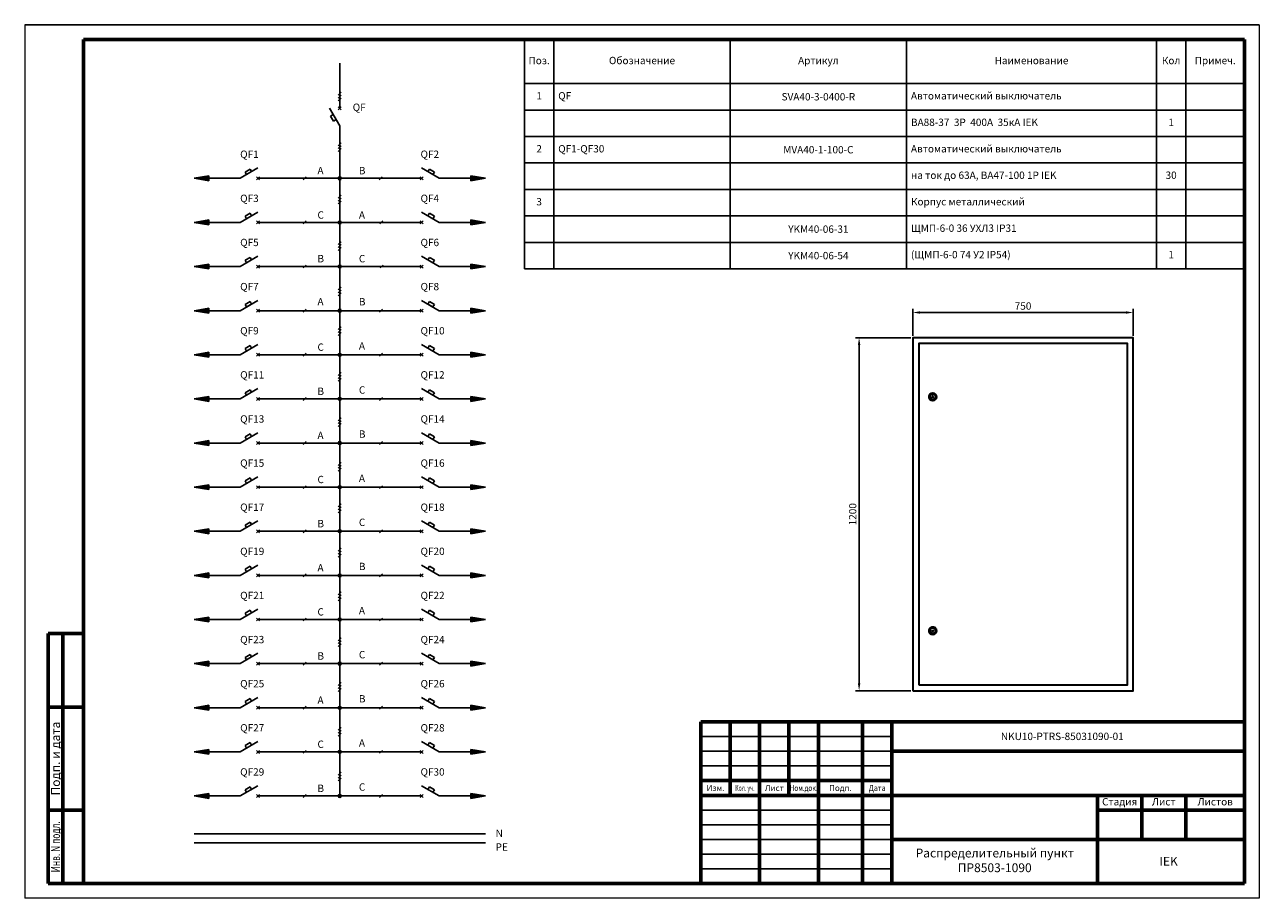
# Model space of a CAD drawing. Units: millimetres. Extents: x 0 to 420, y 0 to 297.
import ezdxf
from ezdxf.enums import TextEntityAlignment as Align

# ---------------------------------------------------------------- set-up
doc = ezdxf.new("R2010")
doc.units = ezdxf.units.MM
doc.linetypes.add('HIDDEN', pattern=[0.375, 0.25, -0.125])
for name, color, linetype, lineweight in [('LAYER0VIEW0', 7, 'Continuous', 50), ('Штамп', 7, 'Continuous', 18), ('Электрические линии', 7, 'Continuous', 25)]:
    doc.layers.add(name, color=color, linetype=linetype, lineweight=lineweight)
doc.styles.add('GOST 2.304', font='CS_Gost2304.shx', dxfattribs={"oblique": 15, "height": 2.5})
doc.dimstyles.new('ISO-25', dxfattribs={"dimtxt": 2.5, "dimasz": 2.5, "dimexe": 1.25, "dimexo": 0.625, "dimtad": 1, "dimdec": 0, "dimlfac": 10, "dimtxsty": 'GOST 2.304', "dimcen": 2.5, "dimadec": 0, "dimazin": 0, "dimtfac": 1, "dimtdec": 0, "dimtmove": 0, "dimatfit": 3, "dimfxl": 0, "dimarcsym": 0})

# ---------------------------------------------------------------- blocks, each defined once
blk = doc.blocks.new('3 фазы')
for p, q in [((2643.65, 2295.35), (2642.65, 2294.36)), ((2643.65, 2294.35), (2642.65, 2293.36)), ((2643.65, 2293.35), (2642.65, 2292.36)), ((2643.16, 2294.4), (2643.16, 2293.37))]:
    blk.add_line(p, q)
blk = doc.blocks.new('вык.авт')
for p, q in [((0, -4), (0, 0)), ((0, -8), (0, -4)), ((-3.51, -8), (0, -14)), ((-0.5, -8.5), (0.5, -7.5)), ((-0.5, -7.5), (0.5, -8.5)), ((-0.5, -8.5), (0.5, -7.5)), ((-2.26, -10.14), (-3.12, -10.64)), ((-3.12, -10.64), (-2.11, -12.37)), ((-1.25, -11.86), (-2.26, -10.14)), ((-2.11, -12.37), (-1.25, -11.86)), ((0, -14), (0, -18))]:
    blk.add_line(p, q)
blk = doc.blocks.new('*D35')
at = {"color": 0, "lineweight": -2}
for p, q in [((302.12, 191.19), (302.12, 200.41)), ((304.62, 199.16), (374.62, 199.16)), ((377.12, 191.19), (377.12, 200.41))]:
    blk.add_line(p, q, dxfattribs=at)
at = {"color": 0}
for points in [[(304.62, 199.57), (304.62, 198.74), (302.12, 199.16)], [(374.62, 199.57), (374.62, 198.74), (377.12, 199.16)]]:
    blk.add_solid(points, dxfattribs=at)
at = {"layer": 'DEFPOINTS', "color": 0}
for p in [(377.12, 199.16), (302.12, 190.57), (377.12, 190.57)]:
    blk.add_point(p, dxfattribs=at)
at = {"color": 0, "insert": (339.62, 201.03), "char_height": 2.5, "attachment_point": 5, "style": 'GOST 2.304'}
blk.add_mtext('750', dxfattribs=at)
blk = doc.blocks.new('*D36')
at = {"color": 0, "lineweight": -2}
for p, q in [((301.49, 190.57), (282.61, 190.57)), ((283.86, 188.07), (283.86, 73.07)), ((301.49, 70.57), (282.61, 70.57))]:
    blk.add_line(p, q, dxfattribs=at)
at = {"color": 0}
for points in [[(283.44, 188.07), (284.28, 188.07), (283.86, 190.57)], [(283.44, 73.07), (284.28, 73.07), (283.86, 70.57)]]:
    blk.add_solid(points, dxfattribs=at)
at = {"layer": 'DEFPOINTS', "color": 0}
for p in [(302.12, 190.57), (283.86, 70.57), (302.12, 70.57)]:
    blk.add_point(p, dxfattribs=at)
at = {"color": 0, "insert": (281.99, 130.57), "char_height": 2.5, "attachment_point": 5, "rotation": 90, "style": 'GOST 2.304'}
blk.add_mtext('1200', dxfattribs=at)
blk = doc.blocks.new('*T34')
at = {"color": 0, "linetype": 'ByBlock', "lineweight": -2}
for p, q in [((0, 0), (245, 0)), ((0, 0), (0, -78)), ((10, 0), (10, -78)), ((70, 0), (70, -78)), ((130, 0), (130, -78)), ((215, 0), (215, -78)), ((225, 0), (225, -78)), ((245, 0), (245, -78)), ((0, -15), (245, -15)), ((0, -24), (245, -24)), ((0, -33), (245, -33)), ((0, -42), (245, -42)), ((0, -51), (245, -51)), ((0, -60), (245, -60)), ((0, -69), (245, -69)), ((0, -78), (245, -78))]:
    blk.add_line(p, q, dxfattribs=at)
at = {"color": 0, "char_height": 2.5, "style": 'GOST 2.304'}
for s, insert, width, attachment_point in [('Поз.', (5, -7.5), 7, 5), ('Обозначение', (40, -7.5), 57, 5), ('Артикул', (100, -7.5), 57, 5), ('Наименование', (172.5, -7.5), 82, 5), ('Кол', (220, -7.5), 7, 5), ('Примеч.', (235, -7.5), 17, 5), ('1', (5, -19.5), 7, 5), ('QF', (11.5, -19.5), 57, 4), ('{\\C256;SVA40-3-0400-R}', (100, -19.5), 57, 5), ('Автоматический выключатель', (131.5, -19.5), 82, 4), ('ВА88-37  3Р  400А  35кА IEK', (131.5, -28.5), 82, 4), ('1', (220, -28.5), 7, 5), ('2', (5, -37.5), 7, 5), ('QF1-QF30', (11.5, -37.5), 57, 4), ('{\\C256;MVA40-1-100-C }', (100, -37.5), 57, 5), ('Автоматический выключатель', (131.5, -37.5), 82, 4), ('на ток до 63А, ВА47-100 1Р IEK', (131.5, -46.5), 82, 4), ('30', (220, -46.5), 7, 5), ('3', (5, -55.5), 7, 5), ('Корпус металлический', (131.5, -55.5), 82, 4), ('ЩМП-6-0 36 УХЛ3 IP31', (131.5, -64.5), 82, 4), ('{\\C256;YKM40-06-31 }', (100, -64.5), 57, 5), ('{\\C256;YKM40-06-54}', (100, -73.5), 57, 5), ('(ЩМП-6-0 74 У2 IP54)', (131.5, -73.5), 82, 4), ('1', (220, -73.5), 7, 5)]:
    blk.add_mtext(s, dxfattribs=dict(at, insert=insert, width=width, attachment_point=attachment_point))

msp = doc.modelspace()

# ---------------------------------------------------------------- hatches: boundary and pattern name
for points in [[(57.64, 244.78), (62.64, 243.95), (62.64, 245.62)], [(156.73, 244.78), (151.73, 243.95), (151.73, 245.62)], [(57.64, 229.78), (62.64, 228.95), (62.64, 230.62)], [(156.73, 229.78), (151.73, 228.95), (151.73, 230.62)], [(57.64, 214.78), (62.64, 213.95), (62.64, 215.62)], [(156.73, 214.78), (151.73, 213.95), (151.73, 215.62)], [(57.64, 199.78), (62.64, 198.95), (62.64, 200.62)], [(156.73, 199.78), (151.73, 198.95), (151.73, 200.62)], [(57.64, 184.78), (62.64, 183.95), (62.64, 185.62)], [(156.73, 184.78), (151.73, 183.95), (151.73, 185.62)], [(57.64, 169.78), (62.64, 168.95), (62.64, 170.62)], [(156.73, 169.78), (151.73, 168.95), (151.73, 170.62)], [(57.64, 154.78), (62.64, 153.95), (62.64, 155.62)], [(156.73, 154.78), (151.73, 153.95), (151.73, 155.62)], [(57.64, 139.78), (62.64, 138.95), (62.64, 140.62)], [(156.73, 139.78), (151.73, 138.95), (151.73, 140.62)], [(57.64, 124.78), (62.64, 123.95), (62.64, 125.62)], [(156.73, 124.78), (151.73, 123.95), (151.73, 125.62)], [(57.64, 109.78), (62.64, 108.95), (62.64, 110.62)], [(156.73, 109.78), (151.73, 108.95), (151.73, 110.62)], [(57.64, 94.78), (62.64, 93.95), (62.64, 95.62)], [(156.73, 94.78), (151.73, 93.95), (151.73, 95.62)], [(57.64, 79.78), (62.64, 78.95), (62.64, 80.62)], [(156.73, 79.78), (151.73, 78.95), (151.73, 80.62)], [(57.64, 64.78), (62.64, 63.95), (62.64, 65.62)], [(156.73, 64.78), (151.73, 63.95), (151.73, 65.62)], [(57.64, 49.78), (62.64, 48.95), (62.64, 50.62)], [(156.73, 49.78), (151.73, 48.95), (151.73, 50.62)], [(57.64, 34.78), (62.64, 33.95), (62.64, 35.62)], [(156.73, 34.78), (151.73, 33.95), (151.73, 35.62)]]:
    msp.add_hatch(color=256).paths.add_polyline_path(points)
h = msp.add_hatch(color=256)
edge = h.paths.add_edge_path()
edge.add_arc((107.19, 244.78), 0.5, 0, 360)
h = msp.add_hatch(color=256)
edge = h.paths.add_edge_path()
edge.add_arc((107.19, 229.78), 0.5, 0, 360)
h = msp.add_hatch(color=256)
edge = h.paths.add_edge_path()
edge.add_arc((107.19, 214.78), 0.5, 0, 360)
h = msp.add_hatch(color=256)
edge = h.paths.add_edge_path()
edge.add_arc((107.19, 199.78), 0.5, 0, 360)
h = msp.add_hatch(color=256)
edge = h.paths.add_edge_path()
edge.add_arc((107.19, 184.78), 0.5, 0, 360)
h = msp.add_hatch(color=256)
edge = h.paths.add_edge_path()
edge.add_arc((107.19, 169.78), 0.5, 0, 360)
h = msp.add_hatch(color=256)
edge = h.paths.add_edge_path()
edge.add_arc((107.19, 154.78), 0.5, 0, 360)
h = msp.add_hatch(color=256)
edge = h.paths.add_edge_path()
edge.add_arc((107.19, 139.78), 0.5, 0, 360)
h = msp.add_hatch(color=256)
edge = h.paths.add_edge_path()
edge.add_arc((107.19, 124.78), 0.5, 0, 360)
h = msp.add_hatch(color=256)
edge = h.paths.add_edge_path()
edge.add_arc((107.19, 109.78), 0.5, 0, 360)
h = msp.add_hatch(color=256)
edge = h.paths.add_edge_path()
edge.add_arc((107.19, 94.78), 0.5, 0, 360)
h = msp.add_hatch(color=256)
edge = h.paths.add_edge_path()
edge.add_arc((107.19, 79.78), 0.5, 0, 360)
h = msp.add_hatch(color=256)
edge = h.paths.add_edge_path()
edge.add_arc((107.19, 64.78), 0.5, 0, 360)
h = msp.add_hatch(color=256)
edge = h.paths.add_edge_path()
edge.add_arc((107.19, 49.78), 0.5, 0, 360)
h = msp.add_hatch(color=256)
edge = h.paths.add_edge_path()
edge.add_arc((107.19, 34.78), 0.5, 0, 360)

# ---------------------------------------------------------------- linework, layer by layer
at = {"color": 3, "ltscale": 100}
msp.add_line((420, 297), (0, 297), dxfattribs=at)
for p, q in [((107.19, 276.59), (107.19, 283.87)), ((107.19, 258.59), (107.19, 34.78)), ((79.34, 248.29), (73.34, 244.78)), ((76.7, 247.91), (74.98, 246.9)), ((77.21, 247.04), (76.7, 247.91)), ((135.03, 248.29), (141.03, 244.78)), ((137.17, 247.04), (137.67, 247.91)), ((137.67, 247.91), (139.4, 246.9)), ((62.64, 245.62), (57.64, 244.78)), ((57.64, 244.78), (62.64, 243.95)), ((62.64, 243.95), (62.64, 245.62)), ((69.34, 244.78), (62.64, 244.78)), ((73.34, 244.78), (69.34, 244.78)), ((74.98, 246.9), (75.48, 246.03)), ((75.48, 246.03), (77.21, 247.04)), ((78.84, 245.28), (79.84, 244.28)), ((79.84, 245.28), (78.84, 244.28)), ((78.84, 245.28), (79.84, 244.28)), ((79.34, 244.78), (83.34, 244.78)), ((83.34, 244.78), (107.19, 244.78)), ((94.77, 244.29), (95.76, 245.28)), ((131.03, 244.78), (107.19, 244.78)), ((120.58, 244.29), (121.58, 245.28)), ((135.03, 244.78), (131.03, 244.78)), ((135.53, 245.28), (134.53, 244.28)), ((134.53, 245.28), (135.53, 244.28)), ((135.53, 245.28), (134.53, 244.28)), ((138.89, 246.03), (137.17, 247.04)), ((139.4, 246.9), (138.89, 246.03)), ((141.03, 244.78), (145.03, 244.78)), ((145.03, 244.78), (151.73, 244.78)), ((151.73, 243.95), (151.73, 245.62)), ((151.73, 245.62), (156.73, 244.78)), ((156.73, 244.78), (151.73, 243.95)), ((79.34, 233.29), (73.34, 229.78)), ((76.7, 232.91), (74.98, 231.9)), ((74.98, 231.9), (75.48, 231.03)), ((75.48, 231.03), (77.21, 232.04)), ((77.21, 232.04), (76.7, 232.91)), ((135.03, 233.29), (141.03, 229.78)), ((137.17, 232.04), (137.67, 232.91)), ((138.89, 231.03), (137.17, 232.04)), ((137.67, 232.91), (139.4, 231.9)), ((139.4, 231.9), (138.89, 231.03)), ((62.64, 230.62), (57.64, 229.78)), ((57.64, 229.78), (62.64, 228.95)), ((62.64, 228.95), (62.64, 230.62)), ((69.34, 229.78), (62.64, 229.78)), ((73.34, 229.78), (69.34, 229.78)), ((78.84, 230.28), (79.84, 229.28)), ((79.84, 230.28), (78.84, 229.28)), ((78.84, 230.28), (79.84, 229.28)), ((79.34, 229.78), (83.34, 229.78)), ((83.34, 229.78), (107.19, 229.78)), ((94.77, 229.29), (95.76, 230.28)), ((131.03, 229.78), (107.19, 229.78)), ((120.81, 229.29), (121.81, 230.28)), ((135.03, 229.78), (131.03, 229.78)), ((135.53, 230.28), (134.53, 229.28)), ((134.53, 230.28), (135.53, 229.28)), ((135.53, 230.28), (134.53, 229.28)), ((141.03, 229.78), (145.03, 229.78)), ((145.03, 229.78), (151.73, 229.78)), ((151.73, 228.95), (151.73, 230.62)), ((151.73, 230.62), (156.73, 229.78)), ((156.73, 229.78), (151.73, 228.95)), ((62.64, 215.62), (57.64, 214.78)), ((57.64, 214.78), (62.64, 213.95)), ((62.64, 213.95), (62.64, 215.62)), ((69.34, 214.78), (62.64, 214.78)), ((73.34, 214.78), (69.34, 214.78)), ((79.34, 218.29), (73.34, 214.78)), ((76.7, 217.91), (74.98, 216.9)), ((74.98, 216.9), (75.48, 216.03)), ((75.48, 216.03), (77.21, 217.04)), ((77.21, 217.04), (76.7, 217.91)), ((78.84, 215.28), (79.84, 214.28)), ((79.84, 215.28), (78.84, 214.28)), ((78.84, 215.28), (79.84, 214.28)), ((79.34, 214.78), (83.34, 214.78)), ((83.34, 214.78), (107.19, 214.78)), ((94.77, 214.29), (95.76, 215.28)), ((131.03, 214.78), (107.19, 214.78)), ((120.92, 214.29), (121.92, 215.28)), ((135.03, 214.78), (131.03, 214.78)), ((135.53, 215.28), (134.53, 214.28)), ((134.53, 215.28), (135.53, 214.28)), ((135.53, 215.28), (134.53, 214.28)), ((135.03, 218.29), (141.03, 214.78)), ((137.17, 217.04), (137.67, 217.91)), ((138.89, 216.03), (137.17, 217.04)), ((137.67, 217.91), (139.4, 216.9)), ((139.4, 216.9), (138.89, 216.03)), ((141.03, 214.78), (145.03, 214.78)), ((145.03, 214.78), (151.73, 214.78)), ((151.73, 213.95), (151.73, 215.62)), ((151.73, 215.62), (156.73, 214.78)), ((156.73, 214.78), (151.73, 213.95)), ((79.34, 203.29), (73.34, 199.78)), ((76.7, 202.91), (74.98, 201.9)), ((74.98, 201.9), (75.48, 201.03)), ((75.48, 201.03), (77.21, 202.04)), ((77.21, 202.04), (76.7, 202.91)), ((135.03, 203.29), (141.03, 199.78)), ((137.17, 202.04), (137.67, 202.91)), ((138.89, 201.03), (137.17, 202.04)), ((137.67, 202.91), (139.4, 201.9)), ((139.4, 201.9), (138.89, 201.03)), ((62.64, 200.62), (57.64, 199.78)), ((57.64, 199.78), (62.64, 198.95)), ((62.64, 198.95), (62.64, 200.62)), ((69.34, 199.78), (62.64, 199.78)), ((73.34, 199.78), (69.34, 199.78)), ((78.84, 200.28), (79.84, 199.28)), ((79.84, 200.28), (78.84, 199.28)), ((78.84, 200.28), (79.84, 199.28)), ((79.34, 199.78), (83.34, 199.78)), ((83.34, 199.78), (107.19, 199.78)), ((94.77, 199.29), (95.76, 200.28)), ((131.03, 199.78), (107.19, 199.78)), ((120.7, 199.29), (121.69, 200.28)), ((135.03, 199.78), (131.03, 199.78)), ((135.53, 200.28), (134.53, 199.28)), ((134.53, 200.28), (135.53, 199.28)), ((135.53, 200.28), (134.53, 199.28)), ((141.03, 199.78), (145.03, 199.78)), ((145.03, 199.78), (151.73, 199.78)), ((151.73, 198.95), (151.73, 200.62)), ((151.73, 200.62), (156.73, 199.78)), ((156.73, 199.78), (151.73, 198.95)), ((62.64, 185.62), (57.64, 184.78)), ((62.64, 183.95), (62.64, 185.62)), ((79.34, 188.29), (73.34, 184.78)), ((76.7, 187.91), (74.98, 186.9)), ((74.98, 186.9), (75.48, 186.03)), ((75.48, 186.03), (77.21, 187.04)), ((77.21, 187.04), (76.7, 187.91)), ((78.84, 185.28), (79.84, 184.28)), ((79.84, 185.28), (78.84, 184.28)), ((78.84, 185.28), (79.84, 184.28)), ((94.77, 184.29), (95.76, 185.28)), ((120.7, 184.29), (121.69, 185.28)), ((135.53, 185.28), (134.53, 184.28)), ((134.53, 185.28), (135.53, 184.28)), ((135.53, 185.28), (134.53, 184.28)), ((135.03, 188.29), (141.03, 184.78)), ((137.17, 187.04), (137.67, 187.91)), ((138.89, 186.03), (137.17, 187.04)), ((137.67, 187.91), (139.4, 186.9)), ((139.4, 186.9), (138.89, 186.03)), ((151.73, 183.95), (151.73, 185.62)), ((151.73, 185.62), (156.73, 184.78)), ((57.64, 184.78), (62.64, 183.95)), ((69.34, 184.78), (62.64, 184.78)), ((73.34, 184.78), (69.34, 184.78)), ((79.34, 184.78), (83.34, 184.78)), ((83.34, 184.78), (107.19, 184.78)), ((131.03, 184.78), (107.19, 184.78)), ((135.03, 184.78), (131.03, 184.78)), ((141.03, 184.78), (145.03, 184.78)), ((145.03, 184.78), (151.73, 184.78)), ((156.73, 184.78), (151.73, 183.95)), ((79.34, 173.29), (73.34, 169.78)), ((76.7, 172.91), (74.98, 171.9)), ((77.21, 172.04), (76.7, 172.91)), ((135.03, 173.29), (141.03, 169.78)), ((137.17, 172.04), (137.67, 172.91)), ((137.67, 172.91), (139.4, 171.9)), ((62.64, 170.62), (57.64, 169.78)), ((57.64, 169.78), (62.64, 168.95)), ((62.64, 168.95), (62.64, 170.62)), ((69.34, 169.78), (62.64, 169.78)), ((73.34, 169.78), (69.34, 169.78)), ((74.98, 171.9), (75.48, 171.03)), ((75.48, 171.03), (77.21, 172.04)), ((78.84, 170.28), (79.84, 169.28)), ((79.84, 170.28), (78.84, 169.28)), ((78.84, 170.28), (79.84, 169.28)), ((79.34, 169.78), (83.34, 169.78)), ((83.34, 169.78), (107.19, 169.78)), ((94.77, 169.29), (95.76, 170.28)), ((131.03, 169.78), (107.19, 169.78)), ((120.7, 169.29), (121.69, 170.28)), ((135.03, 169.78), (131.03, 169.78)), ((135.53, 170.28), (134.53, 169.28)), ((134.53, 170.28), (135.53, 169.28)), ((135.53, 170.28), (134.53, 169.28)), ((138.89, 171.03), (137.17, 172.04)), ((139.4, 171.9), (138.89, 171.03)), ((141.03, 169.78), (145.03, 169.78)), ((145.03, 169.78), (151.73, 169.78)), ((151.73, 168.95), (151.73, 170.62)), ((151.73, 170.62), (156.73, 169.78)), ((156.73, 169.78), (151.73, 168.95)), ((62.64, 155.62), (57.64, 154.78)), ((62.64, 153.95), (62.64, 155.62)), ((79.34, 158.29), (73.34, 154.78)), ((76.7, 157.91), (74.98, 156.9)), ((74.98, 156.9), (75.48, 156.03)), ((75.48, 156.03), (77.21, 157.04)), ((77.21, 157.04), (76.7, 157.91)), ((135.03, 158.29), (141.03, 154.78)), ((137.17, 157.04), (137.67, 157.91)), ((138.89, 156.03), (137.17, 157.04)), ((137.67, 157.91), (139.4, 156.9)), ((139.4, 156.9), (138.89, 156.03)), ((151.73, 153.95), (151.73, 155.62)), ((151.73, 155.62), (156.73, 154.78)), ((57.64, 154.78), (62.64, 153.95)), ((69.34, 154.78), (62.64, 154.78)), ((73.34, 154.78), (69.34, 154.78)), ((78.84, 155.28), (79.84, 154.28)), ((79.84, 155.28), (78.84, 154.28)), ((78.84, 155.28), (79.84, 154.28)), ((79.34, 154.78), (83.34, 154.78)), ((83.34, 154.78), (107.19, 154.78)), ((94.77, 154.29), (95.76, 155.28)), ((131.03, 154.78), (107.19, 154.78)), ((131.03, 154.78), (107.19, 154.78)), ((120.7, 154.29), (121.69, 155.28)), ((135.03, 154.78), (131.03, 154.78)), ((135.53, 155.28), (134.53, 154.28)), ((134.53, 155.28), (135.53, 154.28)), ((135.53, 155.28), (134.53, 154.28)), ((141.03, 154.78), (145.03, 154.78)), ((145.03, 154.78), (151.73, 154.78)), ((156.73, 154.78), (151.73, 153.95)), ((79.34, 143.29), (73.34, 139.78)), ((76.7, 142.91), (74.98, 141.9)), ((77.21, 142.04), (76.7, 142.91)), ((135.03, 143.29), (141.03, 139.78)), ((137.17, 142.04), (137.67, 142.91)), ((137.67, 142.91), (139.4, 141.9)), ((62.64, 140.62), (57.64, 139.78)), ((57.64, 139.78), (62.64, 138.95)), ((62.64, 138.95), (62.64, 140.62)), ((69.34, 139.78), (62.64, 139.78)), ((73.34, 139.78), (69.34, 139.78)), ((74.98, 141.9), (75.48, 141.03)), ((75.48, 141.03), (77.21, 142.04)), ((78.84, 140.28), (79.84, 139.28)), ((79.84, 140.28), (78.84, 139.28)), ((78.84, 140.28), (79.84, 139.28)), ((79.34, 139.78), (83.34, 139.78)), ((83.34, 139.78), (107.19, 139.78)), ((94.77, 139.29), (95.76, 140.28)), ((131.03, 139.78), (107.19, 139.78)), ((131.03, 139.78), (107.19, 139.78)), ((120.7, 139.29), (121.69, 140.28)), ((135.03, 139.78), (131.03, 139.78)), ((135.53, 140.28), (134.53, 139.28)), ((134.53, 140.28), (135.53, 139.28)), ((135.53, 140.28), (134.53, 139.28)), ((138.89, 141.03), (137.17, 142.04)), ((139.4, 141.9), (138.89, 141.03)), ((141.03, 139.78), (145.03, 139.78)), ((145.03, 139.78), (151.73, 139.78)), ((151.73, 138.95), (151.73, 140.62)), ((151.73, 140.62), (156.73, 139.78)), ((156.73, 139.78), (151.73, 138.95)), ((79.34, 128.29), (73.34, 124.78)), ((76.7, 127.91), (74.98, 126.9)), ((74.98, 126.9), (75.48, 126.03)), ((75.48, 126.03), (77.21, 127.04)), ((77.21, 127.04), (76.7, 127.91)), ((135.03, 128.29), (141.03, 124.78)), ((137.17, 127.04), (137.67, 127.91)), ((138.89, 126.03), (137.17, 127.04)), ((137.67, 127.91), (139.4, 126.9)), ((139.4, 126.9), (138.89, 126.03)), ((62.64, 125.62), (57.64, 124.78)), ((57.64, 124.78), (62.64, 123.95)), ((62.64, 123.95), (62.64, 125.62)), ((69.34, 124.78), (62.64, 124.78)), ((73.34, 124.78), (69.34, 124.78)), ((78.84, 125.28), (79.84, 124.28)), ((79.84, 125.28), (78.84, 124.28)), ((78.84, 125.28), (79.84, 124.28)), ((79.34, 124.78), (83.34, 124.78)), ((83.34, 124.78), (107.19, 124.78)), ((94.77, 124.29), (95.76, 125.28)), ((131.03, 124.78), (107.19, 124.78)), ((131.03, 124.78), (107.19, 124.78)), ((120.7, 124.29), (121.69, 125.28)), ((135.03, 124.78), (131.03, 124.78)), ((135.53, 125.28), (134.53, 124.28)), ((134.53, 125.28), (135.53, 124.28)), ((135.53, 125.28), (134.53, 124.28)), ((141.03, 124.78), (145.03, 124.78)), ((145.03, 124.78), (151.73, 124.78)), ((151.73, 123.95), (151.73, 125.62)), ((151.73, 125.62), (156.73, 124.78)), ((156.73, 124.78), (151.73, 123.95)), ((62.64, 110.62), (57.64, 109.78)), ((57.64, 109.78), (62.64, 108.95)), ((62.64, 108.95), (62.64, 110.62)), ((69.34, 109.78), (62.64, 109.78)), ((73.34, 109.78), (69.34, 109.78)), ((79.34, 113.29), (73.34, 109.78)), ((76.7, 112.91), (74.98, 111.9)), ((74.98, 111.9), (75.48, 111.03)), ((75.48, 111.03), (77.21, 112.04)), ((77.21, 112.04), (76.7, 112.91)), ((78.84, 110.28), (79.84, 109.28)), ((79.84, 110.28), (78.84, 109.28)), ((78.84, 110.28), (79.84, 109.28)), ((79.34, 109.78), (83.34, 109.78)), ((83.34, 109.78), (107.19, 109.78)), ((94.77, 109.29), (95.76, 110.28)), ((131.03, 109.78), (107.19, 109.78)), ((131.03, 109.78), (107.19, 109.78)), ((131.03, 109.78), (107.19, 109.78)), ((120.7, 109.29), (121.69, 110.28)), ((135.03, 109.78), (131.03, 109.78)), ((135.53, 110.28), (134.53, 109.28)), ((134.53, 110.28), (135.53, 109.28)), ((135.53, 110.28), (134.53, 109.28)), ((135.03, 113.29), (141.03, 109.78)), ((137.17, 112.04), (137.67, 112.91)), ((138.89, 111.03), (137.17, 112.04)), ((137.67, 112.91), (139.4, 111.9)), ((139.4, 111.9), (138.89, 111.03)), ((141.03, 109.78), (145.03, 109.78)), ((145.03, 109.78), (151.73, 109.78)), ((151.73, 108.95), (151.73, 110.62)), ((151.73, 110.62), (156.73, 109.78)), ((156.73, 109.78), (151.73, 108.95)), ((79.34, 98.29), (73.34, 94.78)), ((76.7, 97.91), (74.98, 96.9)), ((74.98, 96.9), (75.48, 96.03)), ((75.48, 96.03), (77.21, 97.04)), ((77.21, 97.04), (76.7, 97.91)), ((135.03, 98.29), (141.03, 94.78)), ((137.17, 97.04), (137.67, 97.91)), ((138.89, 96.03), (137.17, 97.04)), ((137.67, 97.91), (139.4, 96.9)), ((139.4, 96.9), (138.89, 96.03)), ((62.64, 95.62), (57.64, 94.78)), ((57.64, 94.78), (62.64, 93.95)), ((62.64, 93.95), (62.64, 95.62)), ((69.34, 94.78), (62.64, 94.78)), ((73.34, 94.78), (69.34, 94.78)), ((78.84, 95.28), (79.84, 94.28)), ((79.84, 95.28), (78.84, 94.28)), ((78.84, 95.28), (79.84, 94.28)), ((79.34, 94.78), (83.34, 94.78)), ((83.34, 94.78), (107.19, 94.78)), ((94.77, 94.29), (95.76, 95.28)), ((131.03, 94.78), (107.19, 94.78)), ((131.03, 94.78), (107.19, 94.78)), ((131.03, 94.78), (107.19, 94.78)), ((120.7, 94.29), (121.69, 95.28)), ((135.03, 94.78), (131.03, 94.78)), ((135.53, 95.28), (134.53, 94.28)), ((134.53, 95.28), (135.53, 94.28)), ((135.53, 95.28), (134.53, 94.28)), ((141.03, 94.78), (145.03, 94.78)), ((145.03, 94.78), (151.73, 94.78)), ((151.73, 93.95), (151.73, 95.62)), ((151.73, 95.62), (156.73, 94.78)), ((156.73, 94.78), (151.73, 93.95)), ((62.64, 80.62), (57.64, 79.78)), ((62.64, 78.95), (62.64, 80.62)), ((79.34, 83.29), (73.34, 79.78)), ((76.7, 82.91), (74.98, 81.9)), ((74.98, 81.9), (75.48, 81.03)), ((75.48, 81.03), (77.21, 82.04)), ((77.21, 82.04), (76.7, 82.91)), ((78.84, 80.28), (79.84, 79.28)), ((79.84, 80.28), (78.84, 79.28)), ((78.84, 80.28), (79.84, 79.28)), ((94.77, 79.29), (95.76, 80.28)), ((120.7, 79.29), (121.69, 80.28)), ((135.53, 80.28), (134.53, 79.28)), ((134.53, 80.28), (135.53, 79.28)), ((135.53, 80.28), (134.53, 79.28)), ((135.03, 83.29), (141.03, 79.78)), ((137.17, 82.04), (137.67, 82.91)), ((138.89, 81.03), (137.17, 82.04)), ((137.67, 82.91), (139.4, 81.9)), ((139.4, 81.9), (138.89, 81.03)), ((151.73, 78.95), (151.73, 80.62)), ((151.73, 80.62), (156.73, 79.78)), ((57.64, 79.78), (62.64, 78.95)), ((69.34, 79.78), (62.64, 79.78)), ((73.34, 79.78), (69.34, 79.78)), ((79.34, 79.78), (83.34, 79.78)), ((83.34, 79.78), (107.19, 79.78)), ((131.03, 79.78), (107.19, 79.78)), ((131.03, 79.78), (107.19, 79.78)), ((131.03, 79.78), (107.19, 79.78)), ((135.03, 79.78), (131.03, 79.78)), ((141.03, 79.78), (145.03, 79.78)), ((145.03, 79.78), (151.73, 79.78)), ((156.73, 79.78), (151.73, 78.95)), ((79.34, 68.29), (73.34, 64.78)), ((76.7, 67.91), (74.98, 66.9)), ((77.21, 67.04), (76.7, 67.91)), ((135.03, 68.29), (141.03, 64.78)), ((137.17, 67.04), (137.67, 67.91)), ((137.67, 67.91), (139.4, 66.9)), ((62.64, 65.62), (57.64, 64.78)), ((57.64, 64.78), (62.64, 63.95)), ((62.64, 63.95), (62.64, 65.62)), ((69.34, 64.78), (62.64, 64.78)), ((73.34, 64.78), (69.34, 64.78)), ((74.98, 66.9), (75.48, 66.03)), ((75.48, 66.03), (77.21, 67.04)), ((78.84, 65.28), (79.84, 64.28)), ((79.84, 65.28), (78.84, 64.28)), ((78.84, 65.28), (79.84, 64.28)), ((79.34, 64.78), (83.34, 64.78)), ((83.34, 64.78), (107.19, 64.78)), ((94.77, 64.29), (95.76, 65.28)), ((131.03, 64.78), (107.19, 64.78)), ((131.03, 64.78), (107.19, 64.78)), ((131.03, 64.78), (107.19, 64.78)), ((120.7, 64.29), (121.69, 65.28)), ((135.03, 64.78), (131.03, 64.78)), ((135.53, 65.28), (134.53, 64.28)), ((134.53, 65.28), (135.53, 64.28)), ((135.53, 65.28), (134.53, 64.28)), ((138.89, 66.03), (137.17, 67.04)), ((139.4, 66.9), (138.89, 66.03)), ((141.03, 64.78), (145.03, 64.78)), ((145.03, 64.78), (151.73, 64.78)), ((151.73, 63.95), (151.73, 65.62)), ((151.73, 65.62), (156.73, 64.78)), ((156.73, 64.78), (151.73, 63.95)), ((62.64, 50.62), (57.64, 49.78)), ((62.64, 48.95), (62.64, 50.62)), ((79.34, 53.29), (73.34, 49.78)), ((76.7, 52.91), (74.98, 51.9)), ((74.98, 51.9), (75.48, 51.03)), ((75.48, 51.03), (77.21, 52.04)), ((77.21, 52.04), (76.7, 52.91)), ((135.03, 53.29), (141.03, 49.78)), ((137.17, 52.04), (137.67, 52.91)), ((138.89, 51.03), (137.17, 52.04)), ((137.67, 52.91), (139.4, 51.9)), ((139.4, 51.9), (138.89, 51.03)), ((151.73, 48.95), (151.73, 50.62)), ((151.73, 50.62), (156.73, 49.78)), ((57.64, 49.78), (62.64, 48.95)), ((69.34, 49.78), (62.64, 49.78)), ((73.34, 49.78), (69.34, 49.78)), ((78.84, 50.28), (79.84, 49.28)), ((79.84, 50.28), (78.84, 49.28)), ((78.84, 50.28), (79.84, 49.28)), ((79.34, 49.78), (83.34, 49.78)), ((83.34, 49.78), (107.19, 49.78)), ((94.77, 49.29), (95.76, 50.28)), ((131.03, 49.78), (107.19, 49.78)), ((131.03, 49.78), (107.19, 49.78)), ((131.03, 49.78), (107.19, 49.78)), ((120.7, 49.29), (121.69, 50.28)), ((135.03, 49.78), (131.03, 49.78)), ((135.53, 50.28), (134.53, 49.28)), ((134.53, 50.28), (135.53, 49.28)), ((135.53, 50.28), (134.53, 49.28)), ((141.03, 49.78), (145.03, 49.78)), ((145.03, 49.78), (151.73, 49.78)), ((156.73, 49.78), (151.73, 48.95)), ((79.34, 38.29), (73.34, 34.78)), ((76.7, 37.91), (74.98, 36.9)), ((77.21, 37.04), (76.7, 37.91)), ((135.03, 38.29), (141.03, 34.78)), ((137.17, 37.04), (137.67, 37.91)), ((137.67, 37.91), (139.4, 36.9)), ((62.64, 35.62), (57.64, 34.78)), ((57.64, 34.78), (62.64, 33.95)), ((62.64, 33.95), (62.64, 35.62)), ((69.34, 34.78), (62.64, 34.78)), ((73.34, 34.78), (69.34, 34.78)), ((74.98, 36.9), (75.48, 36.03)), ((75.48, 36.03), (77.21, 37.04)), ((78.84, 35.28), (79.84, 34.28)), ((79.84, 35.28), (78.84, 34.28)), ((78.84, 35.28), (79.84, 34.28)), ((79.34, 34.78), (83.34, 34.78)), ((83.34, 34.78), (107.19, 34.78)), ((94.77, 34.29), (95.76, 35.28)), ((131.03, 34.78), (107.19, 34.78)), ((131.03, 34.78), (107.19, 34.78)), ((131.03, 34.78), (107.19, 34.78)), ((120.7, 34.29), (121.69, 35.28)), ((135.03, 34.78), (131.03, 34.78)), ((135.53, 35.28), (134.53, 34.28)), ((134.53, 35.28), (135.53, 34.28)), ((135.53, 35.28), (134.53, 34.28)), ((138.89, 36.03), (137.17, 37.04)), ((139.4, 36.9), (138.89, 36.03)), ((141.03, 34.78), (145.03, 34.78)), ((145.03, 34.78), (151.73, 34.78)), ((151.73, 33.95), (151.73, 35.62)), ((151.73, 35.62), (156.73, 34.78)), ((156.73, 34.78), (151.73, 33.95))]:
    msp.add_line(p, q)
at = {"lineweight": 30}
for points in [[(302.12, 70.57), (377.12, 70.57), (377.12, 190.57), (302.12, 190.57)], [(304.12, 72.57), (375.12, 72.57), (375.12, 188.57), (304.12, 188.57)]]:
    msp.add_lwpolyline(points, close=True, dxfattribs=at)
at = {"ltscale": 100}
for points in [[(156.73, 21.91), (57.64, 21.91)], [(156.73, 18.91), (57.64, 18.91)]]:
    msp.add_lwpolyline(points, dxfattribs=at)
for centre in [(107.19, 244.78), (107.19, 229.78), (107.19, 214.78), (107.19, 199.78), (107.19, 184.78), (107.19, 169.78), (107.19, 154.78), (107.19, 139.78), (107.19, 124.78), (107.19, 109.78), (107.19, 94.78), (107.19, 79.78), (107.19, 64.78), (107.19, 49.78), (107.19, 34.78)]:
    msp.add_circle(centre, 0.5)
at = {"layer": 'LAYER0VIEW0', "linetype": 'Continuous', "lineweight": 0, "flags": 128}
for points in [[(308.9, 170.93), (308.5, 170.24), (309.31, 170.24)], [(308.9, 90.5), (308.5, 91.2), (309.31, 91.2)]]:
    msp.add_lwpolyline(points, close=True, dxfattribs=at)
at = {"layer": 'LAYER0VIEW0'}
for centre in [(308.9, 170.47), (308.9, 90.96)]:
    msp.add_circle(centre, 1.15, dxfattribs=at)
at = {"layer": 'LAYER0VIEW0', "lineweight": 35}
for centre, radius in [((308.9, 170.47), 1.15), ((308.9, 170.47), 0.95), ((308.9, 90.96), 1.15), ((308.9, 90.96), 0.95)]:
    msp.add_circle(centre, radius, dxfattribs=at)
at = {"layer": 'Штамп', "ltscale": 0.083333}
for p, q in [((0, 297), (0, 0)), ((420, 297), (420, 0)), ((420, 0), (0, 0))]:
    msp.add_line(p, q, dxfattribs=at)
at = {"layer": 'Штамп', "color": 3, "ltscale": 0.083333}
msp.add_line((420, 297), (0, 297), dxfattribs=at)
at = {"layer": 'Штамп', "color": 3, "lineweight": 60, "ltscale": 0.083333}
msp.add_line((415, 292), (20, 292), dxfattribs=at)
at = {"layer": 'Штамп', "lineweight": 60, "ltscale": 0.083333}
for p, q in [((20, 292), (20, 5)), ((415, 5), (415, 292)), ((8, 5), (372.95, 5))]:
    msp.add_line(p, q, dxfattribs=at)
at = {"layer": 'Штамп', "linetype": 'Continuous', "lineweight": 60}
for p, q in [((8, 5), (8, 90)), ((8, 90), (20, 90)), ((13, 5), (13, 90)), ((8, 65), (20, 65)), ((8, 30), (20, 30)), ((20, 5), (8, 5))]:
    msp.add_line(p, q, dxfattribs=at)
at = {"layer": 'Штамп', "linetype": 'Continuous', "lineweight": 60, "ltscale": 0.5}
for p, q in [((230, 60), (415, 60)), ((230, 5), (230, 60)), ((240, 60), (240, 35)), ((250, 60), (250, 5)), ((260, 60), (260, 35)), ((270, 60), (270, 5)), ((285, 60), (285, 5)), ((295, 5), (295, 59.99)), ((415, 5), (415, 60)), ((295, 50), (415, 50)), ((230, 40), (295, 40)), ((230, 35), (415, 35)), ((365, 5), (365, 35)), ((365, 35), (365, 5)), ((380, 35), (380, 20)), ((395, 35), (395, 20)), ((365, 30), (415, 30)), ((295, 20), (415, 20)), ((230, 5), (415, 5))]:
    msp.add_line(p, q, dxfattribs=at)
at = {"layer": 'Штамп', "linetype": 'Continuous', "lineweight": 25, "ltscale": 0.5}
for p, q in [((230, 55), (295, 55)), ((230, 50), (295, 50)), ((230, 45), (295, 45)), ((230, 30), (295, 30)), ((230, 25), (295, 25)), ((230, 20), (295, 20)), ((230, 15), (295, 15)), ((230, 10), (295, 10))]:
    msp.add_line(p, q, dxfattribs=at)
at = {"layer": 'Штамп', "ltscale": 0.5}
for p, q in [((365, 35), (415, 35)), ((415, 35), (415, 18.89))]:
    msp.add_line(p, q, dxfattribs=at)
at = {"layer": 'Электрические линии', "lineweight": 25, "ltscale": 0.083333}
for p, q in [((20, 243.65), (20, 279.65)), ((20, 216.65), (20, 246.27)), ((20, 135.65), (20, 171.65)), ((20, 108.65), (20, 138.27))]:
    msp.add_line(p, q, dxfattribs=at)

# ---------------------------------------------------------------- block references
msp.add_blockref('*T34', (170, 292))
at = {"ltscale": 100}
ref = msp.add_blockref('вык.авт', (107.19, 276.59), dxfattribs=at)
ref.add_attrib('ПОЗИЦИЯ', 'QF', (111.59, 267.68), dxfattribs={"height": 2.5, "style": 'GOST 2.304', "oblique": 15})
for p in [(-2535.97, -2021.29), (-2535.97, -2038.49), (-2535.97, -2056.31), (-2535.97, -2072.12), (-2535.97, -2087.55), (-2535.97, -2101.02), (-2535.97, -2116.6), (-2535.97, -2131.98), (-2535.97, -2147.17), (-2535.97, -2161.29), (-2535.97, -2176.33), (-2535.97, -2191.18), (-2535.97, -2206.79), (-2535.97, -2222.02), (-2535.97, -2237.25), (-2535.97, -2252.48)]:
    msp.add_blockref('3 фазы', p, dxfattribs=at)

# ---------------------------------------------------------------- texts
at = {"linetype": 'HIDDEN', "ltscale": 100, "char_height": 2.5, "attachment_point": 1, "style": 'GOST 2.304'}
for s, insert, width in [('QF1', (73.3, 254.21), 16.7169), ('QF2', (134.66, 254.21), 16.7169), ('A', (99.6, 248.64), 16.7169), ('B', (113.69, 248.64), 16.7169), ('QF3', (73.3, 239.21), 16.7169), ('QF4', (134.66, 239.21), 16.7169), ('C', (99.6, 233.56), 16.7169), ('A', (113.69, 233.56), 16.7169), ('QF5', (73.3, 224.21), 16.7169), ('QF6', (134.66, 224.21), 16.7169), ('B', (99.6, 218.71), 16.7169), ('C', (113.69, 218.71), 16.7169), ('QF7', (73.3, 209.21), 16.7169), ('QF8', (134.66, 209.21), 16.7169), ('A', (99.6, 204.07), 16.7169), ('B', (113.69, 204.07), 16.7169), ('QF9', (73.3, 194.21), 16.7169), ('QF10', (134.66, 194.21), 16.7169), ('A', (113.69, 189.07), 16.7169), ('C', (99.6, 188.63), 16.7169), ('QF11', (73.3, 179.21), 16.7169), ('QF12', (134.66, 179.21), 16.7169), ('B', (99.6, 173.63), 16.7169), ('C', (113.69, 174.07), 16.7169), ('QF13', (73.3, 164.21), 16.7169), ('QF14', (134.66, 164.21), 16.7169), ('A', (99.6, 158.63), 16.7169), ('B', (113.69, 159.07), 16.7169), ('QF15', (73.3, 149.21), 16.7169), ('QF16', (134.66, 149.21), 16.7169), ('C', (99.6, 143.63), 16.7169), ('A', (113.69, 144.07), 16.7169), ('QF17', (73.3, 134.21), 16.7169), ('QF18', (134.66, 134.21), 16.7169), ('B', (99.6, 128.63), 16.7169), ('C', (113.69, 129.07), 16.7169), ('QF19', (73.3, 119.21), 16.7169), ('QF20', (134.66, 119.21), 16.7169), ('A', (99.6, 113.63), 16.7169), ('B', (113.69, 114.07), 16.7169), ('QF21', (73.3, 104.21), 16.7169), ('QF22', (134.66, 104.21), 16.7169), ('C', (99.6, 98.63), 16.7169), ('A', (113.69, 99.07), 16.7169), ('QF23', (73.3, 89.21), 16.7169), ('QF24', (134.66, 89.21), 16.7169), ('C', (113.69, 84.07), 16.7169), ('B', (99.6, 83.63), 16.7169), ('QF25', (73.3, 74.21), 16.7169), ('QF26', (134.66, 74.21), 16.7169), ('A', (99.6, 68.63), 16.7169), ('B', (113.69, 69.07), 16.7169), ('QF27', (73.3, 59.21), 16.7169), ('QF28', (134.66, 59.21), 16.7169), ('C', (99.6, 53.63), 16.7169), ('A', (113.69, 54.07), 16.7169), ('QF29', (73.3, 44.21), 16.7169), ('QF30', (134.66, 44.21), 16.7169), ('B', (99.6, 38.63), 16.7169), ('C', (113.69, 39.07), 16.7169), ('N', (160.2, 23.38), 0.1424), ('PE', (160.2, 18.68), 0.1424)]:
    msp.add_mtext(s, dxfattribs=dict(at, insert=insert, width=width))
at = {"insert": (332.09, 56.3), "char_height": 2.5, "width": 668.4404, "attachment_point": 1, "style": 'GOST 2.304'}
msp.add_mtext('NKU10-PTRS-85031090-01', dxfattribs=at)
at = {"layer": 'Штамп', "color": 0, "style": 'GOST 2.304', "oblique": 15}
msp.add_text('Подп. и дата', height=3, rotation=90, dxfattribs=at).set_placement((10.5, 47.5), align=Align.MIDDLE_CENTER)
at = {"layer": 'Штамп', "color": 0, "ltscale": 0.5, "style": 'GOST 2.304', "oblique": 15}
for s, p in [('Изм.', (235, 37.5)), ('Лист', (255, 37.5)), ('Подп.', (277.5, 37.5))]:
    msp.add_text(s, height=2, dxfattribs=at).set_placement(p, align=Align.MIDDLE_CENTER)
for s, width, p in [('Кол. уч.', 0.65, (245, 37.5)), ('Ном.док.', 0.8, (265, 37.5)), ('Дата', 0.9, (290, 37.5))]:
    msp.add_text(s, height=2, dxfattribs=dict(at, width=width)).set_placement(p, align=Align.MIDDLE_CENTER)
at = {"layer": 'Штамп', "color": 0, "style": 'GOST 2.304', "oblique": 15, "width": 0.7}
msp.add_text('Инв. N подл.', height=3, rotation=90, dxfattribs=at).set_placement((10.5, 17.5), align=Align.MIDDLE_CENTER)
at = {"layer": 'Штамп', "color": 0, "ltscale": 100, "char_height": 2.5, "attachment_point": 5, "style": 'GOST 2.304'}
for s, insert, width in [('Стадия', (372.5, 32.5), 15), ('Лист', (387.5, 32.5), 15), ('Листов', (405, 32.5), 20)]:
    msp.add_mtext(s, dxfattribs=dict(at, insert=insert, width=width))
at = {"layer": 'Штамп', "color": 0, "ltscale": 0.5, "insert": (330, 12.5), "char_height": 3, "width": 70, "attachment_point": 5, "style": 'GOST 2.304'}
msp.add_mtext('Распределительный пункт\\PПР8503-1090', dxfattribs=at)
at = {"layer": 'Штамп', "lineweight": 25, "ltscale": 0.5, "insert": (389.13, 12.19), "char_height": 3, "width": 50, "attachment_point": 5, "style": 'GOST 2.304'}
msp.add_mtext('IEK', dxfattribs=at)

# ---------------------------------------------------------------- dimensions: what is measured, and where the dimension line sits
dim = msp.add_linear_dim(base=(377.12, 199.16), p1=(302.12, 190.57), p2=(377.12, 190.57), dimstyle='ISO-25')
dim.commit()
dim.dimension.update_dxf_attribs({"geometry": '*D35', "text_midpoint": (339.62, 199.16), "dimtype": 160})
dim = msp.add_linear_dim(base=(283.86, 70.57), p1=(302.12, 190.57), p2=(302.12, 70.57), angle=90, dimstyle='ISO-25')
dim.commit()
dim.dimension.update_dxf_attribs({"geometry": '*D36', "text_midpoint": (281.99, 130.57)})

doc.saveas('drawing.dxf')
